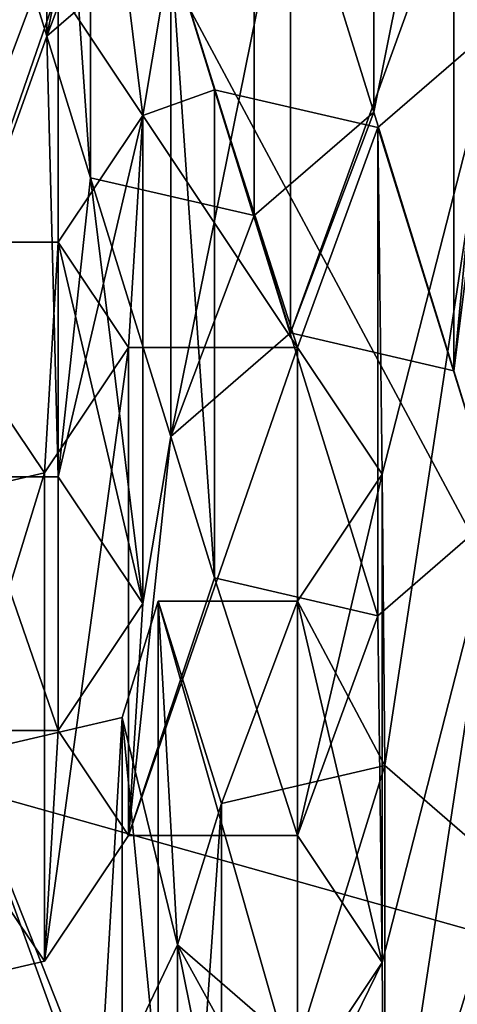
# Model space of a CAD drawing. Units: millimetres. Extents: x -142 to 33, y -189 to 10.
# Drawn here: x -111 to -111, y -178 to -176 of the extents above; entities that cross this region are included whole.
import ezdxf

# ---------------------------------------------------------------- set-up
doc = ezdxf.new("R2010")
doc.units = ezdxf.units.MM
doc.header["$LTSCALE"] = 52.148148
for name, color, linetype in [('156', 7, 'CONTINUOUS'), ('159', 7, 'CONTINUOUS'), ('173', 7, 'CONTINUOUS'), ('200', 7, 'CONTINUOUS'), ('736', 7, 'CONTINUOUS'), ('737', 7, 'CONTINUOUS'), ('738', 7, 'CONTINUOUS'), ('739', 7, 'CONTINUOUS'), ('740', 7, 'CONTINUOUS'), ('748', 7, 'CONTINUOUS'), ('749', 7, 'CONTINUOUS'), ('750', 7, 'CONTINUOUS'), ('751', 7, 'CONTINUOUS'), ('765', 7, 'CONTINUOUS'), ('766', 7, 'CONTINUOUS'), ('768', 7, 'CONTINUOUS'), ('769', 7, 'CONTINUOUS'), ('770', 7, 'CONTINUOUS'), ('783', 7, 'CONTINUOUS'), ('786', 7, 'CONTINUOUS'), ('787', 7, 'CONTINUOUS'), ('788', 7, 'CONTINUOUS'), ('789', 7, 'CONTINUOUS'), ('790', 7, 'CONTINUOUS'), ('793', 7, 'CONTINUOUS'), ('901', 7, 'CONTINUOUS'), ('902', 7, 'CONTINUOUS'), ('903', 7, 'CONTINUOUS'), ('904', 7, 'CONTINUOUS'), ('905', 7, 'CONTINUOUS'), ('906', 7, 'CONTINUOUS'), ('919', 7, 'CONTINUOUS')]:
    doc.layers.add(name, color=color, linetype=linetype)

msp = doc.modelspace()

# ---------------------------------------------------------------- linework, layer by layer
at = {"layer": '156', "color": 253, "linetype": 'Continuous', "true_color": 0xababab}
for points in [[(-110, -178.2679, -9), (-115, -168.9335, 0.0752), (-115.8779, -176.614, -9.9549), (-110, -178.2679, -9)], [(-110, -178.2679, -9), (-110, -169.7951, 1.1012), (-115, -168.9335, 0.0752), (-110, -178.2679, -9)]]:
    msp.add_3dface(points, dxfattribs=at)
at = {"layer": '159', "color": 253, "linetype": 'Continuous', "true_color": 0xababab}
for points in [[(-115.8779, -176.614, -9.9549), (-115.8783, -187.0052, -27.9555), (-110, -188.6603, -27), (-115.8779, -176.614, -9.9549)], [(-110, -178.2679, -9), (-115.8779, -176.614, -9.9549), (-110, -188.6603, -27), (-110, -178.2679, -9)]]:
    msp.add_3dface(points, dxfattribs=at)
at = {"layer": '173', "color": 252, "linetype": 'Continuous', "true_color": 0x8c8c8c}
for points in [[(-110.8007, -176.1583, -33.6406), (-110.3, -174.4038, -34.6536), (-110.711, -176.4481, -33.4733), (-110.8007, -176.1583, -33.6406)], [(-110.711, -176.4481, -33.4733), (-110.3, -174.4038, -34.6536), (-110.547, -176.9781, -33.1673), (-110.711, -176.4481, -33.4733)], [(-110.547, -176.9781, -33.1673), (-110.3, -174.4038, -34.6536), (-110.4574, -177.2679, -33), (-110.547, -176.9781, -33.1673)], [(-111.3802, -176.2928, -33.563), (-111.7032, -177.1952, -33.042), (-111.5442, -175.7628, -33.869), (-111.3802, -176.2928, -33.563)], [(-111.2096, -175.8405, -33.8242), (-111.3802, -176.2928, -33.563), (-111.5442, -175.7628, -33.869), (-111.2096, -175.8405, -33.8242)], [(-111.1353, -176.0807, -33.6855), (-111.3802, -176.2928, -33.563), (-111.2096, -175.8405, -33.8242), (-111.1353, -176.0807, -33.6855)], [(-111.3568, -177.1952, -33.042), (-111.7032, -177.1952, -33.042), (-111.3802, -176.2928, -33.563), (-111.3568, -177.1952, -33.042)], [(-111.2906, -176.5826, -33.3957), (-111.3568, -177.1952, -33.042), (-111.3802, -176.2928, -33.563), (-111.2906, -176.5826, -33.3957)], [(-110.956, -176.6603, -33.3509), (-110.711, -176.4481, -33.4733), (-110.8816, -176.9005, -33.2122), (-110.956, -176.6603, -33.3509)], [(-110.8816, -176.9005, -33.2122), (-110.711, -176.4481, -33.4733), (-110.547, -176.9781, -33.1673), (-110.8816, -176.9005, -33.2122)], [(-111.1836, -177.455, -32.892), (-111.3568, -177.1952, -33.042), (-111.2906, -176.5826, -33.3957), (-111.1836, -177.455, -32.892)], [(-111.1836, -177.455, -32.892), (-111.2906, -176.5826, -33.3957), (-111.1266, -177.1126, -33.0897), (-111.1836, -177.455, -32.892)], [(-111.2906, -176.5826, -33.3957), (-110.956, -176.6603, -33.3509), (-111.1266, -177.1126, -33.0897), (-111.2906, -176.5826, -33.3957)], [(-111.1266, -177.1126, -33.0897), (-110.956, -176.6603, -33.3509), (-110.8816, -176.9005, -33.2122), (-111.1266, -177.1126, -33.0897)], [(-111.1836, -177.455, -32.892), (-111.1266, -177.1126, -33.0897), (-111.2132, -177.9302, -32.6177), (-111.1836, -177.455, -32.892)], [(-111.1266, -177.1126, -33.0897), (-111.0369, -177.4024, -32.9224), (-111.2132, -177.9302, -32.6177), (-111.1266, -177.1126, -33.0897)], [(-110.7023, -177.48, -32.8776), (-110.4574, -177.2679, -33), (-110.6936, -178.19, -32.4677), (-110.7023, -177.48, -32.8776)], [(-110.4574, -177.2679, -33), (-110.6882, -178.7866, -32.1232), (-110.6936, -178.19, -32.4677), (-110.4574, -177.2679, -33)], [(-110.6882, -178.7866, -32.1232), (-110.4574, -177.2679, -33), (-110.4432, -178.9987, -32.0007), (-110.6882, -178.7866, -32.1232)], [(-111.2132, -177.9302, -32.6177), (-111.0369, -177.4024, -32.9224), (-110.8668, -177.9302, -32.6177), (-111.2132, -177.9302, -32.6177)], [(-111.0369, -177.4024, -32.9224), (-110.7023, -177.48, -32.8776), (-110.8668, -177.9302, -32.6177), (-111.0369, -177.4024, -32.9224)], [(-111.3568, -177.7148, -32.742), (-111.1836, -177.455, -32.892), (-111.2132, -177.9302, -32.6177), (-111.3568, -177.7148, -32.742)], [(-110.8668, -177.9302, -32.6177), (-110.7023, -177.48, -32.8776), (-110.6936, -178.19, -32.4677), (-110.8668, -177.9302, -32.6177)], [(-111.7157, -178.2641, -32.4249), (-111.7032, -177.7148, -32.742), (-111.3846, -178.1873, -32.4692), (-111.7157, -178.2641, -32.4249)], [(-111.7032, -177.7148, -32.742), (-111.3568, -177.7148, -32.742), (-111.3846, -178.1873, -32.4692), (-111.7032, -177.7148, -32.742)], [(-111.3846, -178.1873, -32.4692), (-111.3568, -177.7148, -32.742), (-111.2132, -177.9302, -32.6177), (-111.3846, -178.1873, -32.4692)], [(-110.6882, -178.7866, -32.1232), (-111.0228, -178.8643, -32.0784), (-110.6936, -178.19, -32.4677), (-110.6882, -178.7866, -32.1232)], [(-110.6936, -178.19, -32.4677), (-111.0228, -178.8643, -32.0784), (-110.8668, -178.4498, -32.3177), (-110.6936, -178.19, -32.4677)]]:
    msp.add_3dface(points, dxfattribs=at)
at = {"layer": '200', "color": 252, "linetype": 'Continuous', "true_color": 0x8c8c8c}
for points in [[(-111.3568, -176.1952, -31.31), (-111.1836, -176.455, -31.16), (-111.2906, -175.5826, -31.6636), (-111.3568, -176.1952, -31.31)], [(-111.2906, -175.5826, -31.6636), (-111.1836, -176.455, -31.16), (-111.1266, -176.1126, -31.3576), (-111.2906, -175.5826, -31.6636)], [(-110.4574, -176.2679, -31.268), (-110.3, -176.25, -31.2783), (-110.547, -175.9781, -31.4353), (-110.4574, -176.2679, -31.268)], [(-111.1266, -176.1126, -31.3576), (-111.1836, -176.455, -31.16), (-111.0369, -176.4024, -31.1903), (-111.1266, -176.1126, -31.3576)], [(-110.4574, -176.2679, -31.268), (-110.7023, -176.48, -31.1455), (-110.6936, -177.19, -30.7356), (-110.4574, -176.2679, -31.268)], [(-110.6882, -177.7866, -30.3911), (-110.4574, -176.2679, -31.268), (-110.6936, -177.19, -30.7356), (-110.6882, -177.7866, -30.3911)], [(-110.4574, -176.2679, -31.268), (-110.6882, -177.7866, -30.3911), (-110.4432, -177.9987, -30.2687), (-110.4574, -176.2679, -31.268)], [(-111.0369, -176.4024, -31.1903), (-111.1836, -176.455, -31.16), (-110.8668, -176.9302, -30.8856), (-111.0369, -176.4024, -31.1903)], [(-110.7023, -176.48, -31.1455), (-111.0369, -176.4024, -31.1903), (-110.8668, -176.9302, -30.8856), (-110.7023, -176.48, -31.1455)], [(-111.1836, -176.455, -31.16), (-111.3568, -176.7148, -31.01), (-111.2132, -176.9302, -30.8856), (-111.1836, -176.455, -31.16)], [(-110.8668, -176.9302, -30.8856), (-111.1836, -176.455, -31.16), (-111.2132, -176.9302, -30.8856), (-110.8668, -176.9302, -30.8856)], [(-110.6936, -177.19, -30.7356), (-110.7023, -176.48, -31.1455), (-110.8668, -176.9302, -30.8856), (-110.6936, -177.19, -30.7356)], [(-111.3846, -177.1873, -30.7372), (-111.7032, -176.7148, -31.01), (-111.7157, -177.2641, -30.6928), (-111.3846, -177.1873, -30.7372)], [(-111.3568, -176.7148, -31.01), (-111.7032, -176.7148, -31.01), (-111.3846, -177.1873, -30.7372), (-111.3568, -176.7148, -31.01)], [(-111.2132, -176.9302, -30.8856), (-111.3568, -176.7148, -31.01), (-111.3846, -177.1873, -30.7372), (-111.2132, -176.9302, -30.8856)], [(-110.8668, -177.4498, -30.5856), (-110.6882, -177.7866, -30.3911), (-110.6936, -177.19, -30.7356), (-110.8668, -177.4498, -30.5856)], [(-111.1124, -178.154, -30.179), (-111.152, -177.4498, -30.5856), (-111.2258, -177.6884, -30.4479), (-111.1124, -178.154, -30.179)], [(-111.1124, -178.154, -30.179), (-111.0228, -177.8643, -30.3463), (-111.152, -177.4498, -30.5856), (-111.1124, -178.154, -30.179)], [(-111.152, -177.4498, -30.5856), (-111.0228, -177.8643, -30.3463), (-110.8668, -177.4498, -30.5856), (-111.152, -177.4498, -30.5856)], [(-111.0228, -177.8643, -30.3463), (-110.6882, -177.7866, -30.3911), (-110.8668, -177.4498, -30.5856), (-111.0228, -177.8643, -30.3463)], [(-111.5604, -177.766, -30.403), (-111.2732, -178.4902, -29.9849), (-111.2258, -177.6884, -30.4479), (-111.5604, -177.766, -30.403)], [(-111.2732, -178.4902, -29.9849), (-111.1124, -178.154, -30.179), (-111.2258, -177.6884, -30.4479), (-111.2732, -178.4902, -29.9849)], [(-111.4464, -178.75, -29.8349), (-111.2732, -178.4902, -29.9849), (-111.5604, -177.766, -30.403), (-111.4464, -178.75, -29.8349)], [(-111.2732, -178.4902, -29.9849), (-110.9268, -178.4902, -29.9849), (-111.1124, -178.154, -30.179), (-111.2732, -178.4902, -29.9849)], [(-111.1124, -178.154, -30.179), (-110.9268, -178.4902, -29.9849), (-110.8675, -178.3662, -30.0565), (-111.1124, -178.154, -30.179)]]:
    msp.add_3dface(points, dxfattribs=at)
at = {"layer": '736', "color": 252, "linetype": 'Continuous', "true_color": 0x8c8c8c}
for points in [[(-111.3846, -178.1873, -32.4692), (-111.2132, -177.9302, -32.6177), (-111.2132, -176.9302, -30.8856), (-111.3846, -178.1873, -32.4692)], [(-111.3846, -178.1873, -32.4692), (-111.2132, -176.9302, -30.8856), (-111.3846, -177.1873, -30.7372), (-111.3846, -178.1873, -32.4692)]]:
    msp.add_3dface(points, dxfattribs=at)
at = {"layer": '737', "color": 252, "linetype": 'Continuous', "true_color": 0x8c8c8c}
for points in [[(-111.2132, -177.9302, -32.6177), (-110.8668, -177.9302, -32.6177), (-110.8668, -176.9302, -30.8856), (-111.2132, -177.9302, -32.6177)], [(-111.2132, -177.9302, -32.6177), (-110.8668, -176.9302, -30.8856), (-111.2132, -176.9302, -30.8856), (-111.2132, -177.9302, -32.6177)]]:
    msp.add_3dface(points, dxfattribs=at)
at = {"layer": '738', "color": 252, "linetype": 'Continuous', "true_color": 0x8c8c8c}
for points in [[(-110.8668, -177.9302, -32.6177), (-110.6936, -177.19, -30.7356), (-110.8668, -176.9302, -30.8856), (-110.8668, -177.9302, -32.6177)], [(-110.8668, -177.9302, -32.6177), (-110.6936, -178.19, -32.4677), (-110.6936, -177.19, -30.7356), (-110.8668, -177.9302, -32.6177)]]:
    msp.add_3dface(points, dxfattribs=at)
at = {"layer": '739', "color": 252, "linetype": 'Continuous', "true_color": 0x8c8c8c}
for points in [[(-110.6936, -178.19, -32.4677), (-110.8668, -177.4498, -30.5856), (-110.6936, -177.19, -30.7356), (-110.6936, -178.19, -32.4677)], [(-110.6936, -178.19, -32.4677), (-110.8668, -178.4498, -32.3177), (-110.8668, -177.4498, -30.5856), (-110.6936, -178.19, -32.4677)]]:
    msp.add_3dface(points, dxfattribs=at)
at = {"layer": '740', "color": 252, "linetype": 'Continuous', "true_color": 0x8c8c8c}
for points in [[(-110.8668, -178.4498, -32.3177), (-111.152, -178.4498, -32.3177), (-111.152, -177.4498, -30.5856), (-110.8668, -178.4498, -32.3177)], [(-110.8668, -178.4498, -32.3177), (-111.152, -177.4498, -30.5856), (-110.8668, -177.4498, -30.5856), (-110.8668, -178.4498, -32.3177)]]:
    msp.add_3dface(points, dxfattribs=at)
at = {"layer": '748', "color": 252, "linetype": 'Continuous', "true_color": 0x8c8c8c}
for points in [[(-111.7032, -177.1952, -33.042), (-111.3568, -177.1952, -33.042), (-111.3568, -176.1952, -31.31), (-111.7032, -177.1952, -33.042)], [(-111.7032, -177.1952, -33.042), (-111.3568, -176.1952, -31.31), (-111.7032, -176.1952, -31.31), (-111.7032, -177.1952, -33.042)]]:
    msp.add_3dface(points, dxfattribs=at)
at = {"layer": '749', "color": 252, "linetype": 'Continuous', "true_color": 0x8c8c8c}
for points in [[(-111.3568, -177.1952, -33.042), (-111.1836, -176.455, -31.16), (-111.3568, -176.1952, -31.31), (-111.3568, -177.1952, -33.042)], [(-111.3568, -177.1952, -33.042), (-111.1836, -177.455, -32.892), (-111.1836, -176.455, -31.16), (-111.3568, -177.1952, -33.042)]]:
    msp.add_3dface(points, dxfattribs=at)
at = {"layer": '750', "color": 252, "linetype": 'Continuous', "true_color": 0x8c8c8c}
for points in [[(-111.1836, -177.455, -32.892), (-111.3568, -176.7148, -31.01), (-111.1836, -176.455, -31.16), (-111.1836, -177.455, -32.892)], [(-111.1836, -177.455, -32.892), (-111.3568, -177.7148, -32.742), (-111.3568, -176.7148, -31.01), (-111.1836, -177.455, -32.892)]]:
    msp.add_3dface(points, dxfattribs=at)
at = {"layer": '751', "color": 252, "linetype": 'Continuous', "true_color": 0x8c8c8c}
for points in [[(-111.3568, -177.7148, -32.742), (-111.7032, -177.7148, -32.742), (-111.7032, -176.7148, -31.01), (-111.3568, -177.7148, -32.742)], [(-111.3568, -177.7148, -32.742), (-111.7032, -176.7148, -31.01), (-111.3568, -176.7148, -31.01), (-111.3568, -177.7148, -32.742)]]:
    msp.add_3dface(points, dxfattribs=at)
at = {"layer": '765', "color": 252, "linetype": 'Continuous', "true_color": 0x8c8c8c}
for points in [[(-111.2906, -176.5826, -33.3957), (-111.3802, -176.2928, -33.563), (-111.3802, -175.2928, -31.8309), (-111.2906, -176.5826, -33.3957)], [(-111.2906, -175.5826, -31.6636), (-111.2906, -176.5826, -33.3957), (-111.3802, -175.2928, -31.8309), (-111.2906, -175.5826, -31.6636)]]:
    msp.add_3dface(points, dxfattribs=at)
at = {"layer": '766', "color": 252, "linetype": 'Continuous', "true_color": 0x8c8c8c}
for points in [[(-111.3802, -176.2928, -33.563), (-111.1353, -176.0807, -33.6855), (-111.1353, -175.0807, -31.9534), (-111.3802, -176.2928, -33.563)], [(-111.3802, -176.2928, -33.563), (-111.1353, -175.0807, -31.9534), (-111.3802, -175.2928, -31.8309), (-111.3802, -176.2928, -33.563)]]:
    msp.add_3dface(points, dxfattribs=at)
at = {"layer": '768', "color": 252, "linetype": 'Continuous', "true_color": 0x8c8c8c}
msp.add_3dface([(-110.8007, -176.1583, -33.6406), (-110.711, -176.4481, -33.4733), (-110.711, -175.4481, -31.7413), (-110.8007, -176.1583, -33.6406)], dxfattribs=at)
at = {"layer": '769', "color": 252, "linetype": 'Continuous', "true_color": 0x8c8c8c}
for points in [[(-110.711, -176.4481, -33.4733), (-110.956, -175.6603, -31.6188), (-110.711, -175.4481, -31.7413), (-110.711, -176.4481, -33.4733)], [(-110.711, -176.4481, -33.4733), (-110.956, -176.6603, -33.3509), (-110.956, -175.6603, -31.6188), (-110.711, -176.4481, -33.4733)]]:
    msp.add_3dface(points, dxfattribs=at)
at = {"layer": '770', "color": 252, "linetype": 'Continuous', "true_color": 0x8c8c8c}
for points in [[(-110.956, -176.6603, -33.3509), (-111.2906, -176.5826, -33.3957), (-111.2906, -175.5826, -31.6636), (-110.956, -176.6603, -33.3509)], [(-110.956, -176.6603, -33.3509), (-111.2906, -175.5826, -31.6636), (-110.956, -175.6603, -31.6188), (-110.956, -176.6603, -33.3509)]]:
    msp.add_3dface(points, dxfattribs=at)
at = {"layer": '783', "color": 252, "linetype": 'Continuous', "true_color": 0x8c8c8c}
for points in [[(-110.6882, -177.7866, -30.3911), (-110.6882, -178.7866, -32.1232), (-110.4432, -177.9987, -30.2687), (-110.6882, -177.7866, -30.3911)], [(-110.6882, -178.7866, -32.1232), (-110.4432, -178.9987, -32.0007), (-110.4432, -177.9987, -30.2687), (-110.6882, -178.7866, -32.1232)]]:
    msp.add_3dface(points, dxfattribs=at)
at = {"layer": '786', "color": 252, "linetype": 'Continuous', "true_color": 0x8c8c8c}
for points in [[(-110.8675, -179.3662, -31.7886), (-111.1124, -179.154, -31.9111), (-111.1124, -178.154, -30.179), (-110.8675, -179.3662, -31.7886)], [(-110.8675, -179.3662, -31.7886), (-111.1124, -178.154, -30.179), (-110.8675, -178.3662, -30.0565), (-110.8675, -179.3662, -31.7886)]]:
    msp.add_3dface(points, dxfattribs=at)
at = {"layer": '787', "color": 252, "linetype": 'Continuous', "true_color": 0x8c8c8c}
for points in [[(-111.1124, -179.154, -31.9111), (-111.0228, -178.8643, -32.0784), (-111.0228, -177.8643, -30.3463), (-111.1124, -179.154, -31.9111)], [(-111.1124, -179.154, -31.9111), (-111.0228, -177.8643, -30.3463), (-111.1124, -178.154, -30.179), (-111.1124, -179.154, -31.9111)]]:
    msp.add_3dface(points, dxfattribs=at)
at = {"layer": '788', "color": 252, "linetype": 'Continuous', "true_color": 0x8c8c8c}
for points in [[(-111.0228, -178.8643, -32.0784), (-110.6882, -178.7866, -32.1232), (-110.6882, -177.7866, -30.3911), (-111.0228, -178.8643, -32.0784)], [(-111.0228, -178.8643, -32.0784), (-110.6882, -177.7866, -30.3911), (-111.0228, -177.8643, -30.3463), (-111.0228, -178.8643, -32.0784)]]:
    msp.add_3dface(points, dxfattribs=at)
at = {"layer": '789', "color": 252, "linetype": 'Continuous', "true_color": 0x8c8c8c}
for points in [[(-111.152, -177.4498, -30.5856), (-111.152, -178.4498, -32.3177), (-111.2258, -177.6884, -30.4479), (-111.152, -177.4498, -30.5856)], [(-111.152, -178.4498, -32.3177), (-111.2258, -178.6884, -32.1799), (-111.2258, -177.6884, -30.4479), (-111.152, -178.4498, -32.3177)]]:
    msp.add_3dface(points, dxfattribs=at)
at = {"layer": '790', "color": 252, "linetype": 'Continuous', "true_color": 0x8c8c8c}
for points in [[(-111.2258, -178.6884, -32.1799), (-111.5604, -177.766, -30.403), (-111.2258, -177.6884, -30.4479), (-111.2258, -178.6884, -32.1799)], [(-111.2258, -178.6884, -32.1799), (-111.5604, -178.766, -32.1351), (-111.5604, -177.766, -30.403), (-111.2258, -178.6884, -32.1799)]]:
    msp.add_3dface(points, dxfattribs=at)
at = {"layer": '793', "color": 252, "linetype": 'Continuous', "true_color": 0x8c8c8c}
for points in [[(-111.7157, -178.2641, -32.4249), (-111.3846, -178.1873, -32.4692), (-111.3846, -177.1873, -30.7372), (-111.7157, -178.2641, -32.4249)], [(-111.7157, -178.2641, -32.4249), (-111.3846, -177.1873, -30.7372), (-111.7157, -177.2641, -30.6928), (-111.7157, -178.2641, -32.4249)]]:
    msp.add_3dface(points, dxfattribs=at)
at = {"layer": '901', "color": 252, "linetype": 'Continuous', "true_color": 0x8c8c8c}
for points in [[(-111.1266, -177.1126, -33.0897), (-110.8816, -176.9005, -33.2122), (-110.8816, -175.9005, -31.4801), (-111.1266, -177.1126, -33.0897)], [(-111.1266, -176.1126, -31.3576), (-111.1266, -177.1126, -33.0897), (-110.8816, -175.9005, -31.4801), (-111.1266, -176.1126, -31.3576)]]:
    msp.add_3dface(points, dxfattribs=at)
at = {"layer": '902', "color": 252, "linetype": 'Continuous', "true_color": 0x8c8c8c}
for points in [[(-110.8816, -176.9005, -33.2122), (-110.547, -175.9781, -31.4353), (-110.8816, -175.9005, -31.4801), (-110.8816, -176.9005, -33.2122)], [(-110.8816, -176.9005, -33.2122), (-110.547, -176.9781, -33.1673), (-110.547, -175.9781, -31.4353), (-110.8816, -176.9005, -33.2122)]]:
    msp.add_3dface(points, dxfattribs=at)
at = {"layer": '903', "color": 252, "linetype": 'Continuous', "true_color": 0x8c8c8c}
for points in [[(-110.547, -176.9781, -33.1673), (-110.4574, -176.2679, -31.268), (-110.547, -175.9781, -31.4353), (-110.547, -176.9781, -33.1673)], [(-110.547, -176.9781, -33.1673), (-110.4574, -177.2679, -33), (-110.4574, -176.2679, -31.268), (-110.547, -176.9781, -33.1673)]]:
    msp.add_3dface(points, dxfattribs=at)
at = {"layer": '904', "color": 252, "linetype": 'Continuous', "true_color": 0x8c8c8c}
for points in [[(-110.4574, -177.2679, -33), (-110.7023, -176.48, -31.1455), (-110.4574, -176.2679, -31.268), (-110.4574, -177.2679, -33)], [(-110.4574, -177.2679, -33), (-110.7023, -177.48, -32.8776), (-110.7023, -176.48, -31.1455), (-110.4574, -177.2679, -33)]]:
    msp.add_3dface(points, dxfattribs=at)
at = {"layer": '905', "color": 252, "linetype": 'Continuous', "true_color": 0x8c8c8c}
for points in [[(-110.7023, -177.48, -32.8776), (-111.0369, -177.4024, -32.9224), (-111.0369, -176.4024, -31.1903), (-110.7023, -177.48, -32.8776)], [(-110.7023, -177.48, -32.8776), (-111.0369, -176.4024, -31.1903), (-110.7023, -176.48, -31.1455), (-110.7023, -177.48, -32.8776)]]:
    msp.add_3dface(points, dxfattribs=at)
at = {"layer": '906', "color": 252, "linetype": 'Continuous', "true_color": 0x8c8c8c}
for points in [[(-111.0369, -177.4024, -32.9224), (-111.1266, -177.1126, -33.0897), (-111.1266, -176.1126, -31.3576), (-111.0369, -177.4024, -32.9224)], [(-111.0369, -177.4024, -32.9224), (-111.1266, -176.1126, -31.3576), (-111.0369, -176.4024, -31.1903), (-111.0369, -177.4024, -32.9224)]]:
    msp.add_3dface(points, dxfattribs=at)
at = {"layer": '919', "linetype": 'Continuous'}
for points in [[(-110, -172.4574, -31.7359), (-110, -183.5426, -25.3359), (-113.7607, -182.484, -25.947), (-110, -172.4574, -31.7359)], [(-110, -172.4574, -31.7359), (-113.7607, -182.484, -25.947), (-113.7607, -173.516, -31.1248), (-110, -172.4574, -31.7359)]]:
    msp.add_3dface(points, dxfattribs=at)

doc.saveas('drawing.dxf')
